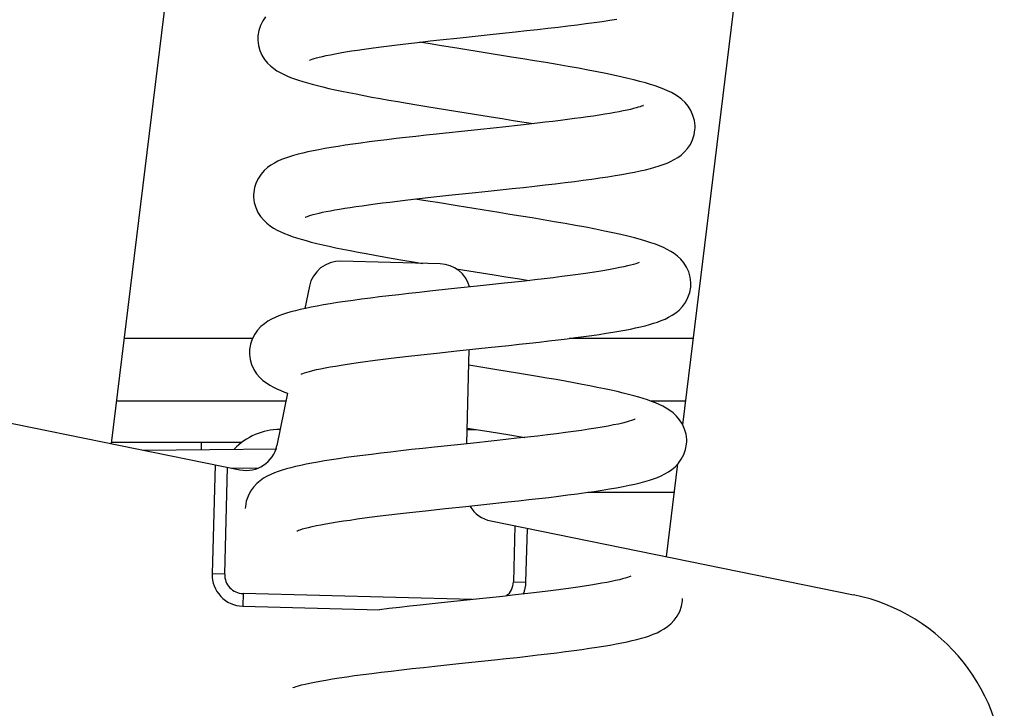
# Model space of a CAD drawing. Units: millimetres. Extents: x 3317 to 10757, y 12763 to 20559.
# Drawn here: x 6927 to 6943, y 16052 to 16063 of the extents above; entities that cross this region are included whole.
import ezdxf

# ---------------------------------------------------------------- set-up
doc = ezdxf.new("R2010")
doc.units = ezdxf.units.MM
doc.layers.add('WINDOW_A_OCR_TS1600_BL333', color=7, linetype='Continuous')

msp = doc.modelspace()

# ---------------------------------------------------------------- linework, layer by layer
at = {"layer": 'WINDOW_A_OCR_TS1600_BL333'}
for p, q in [((6930.819, 16073.962), (6928.698, 16056.692)), ((6937.802, 16056.99), (6939.751, 16072.866)), ((6931.113, 16063.425), (6931.076, 16063.351)), ((6931.158, 16063.49), (6931.113, 16063.425)), ((6936.259, 16063.383), (6936.393, 16063.4)), ((6936.393, 16063.4), (6936.519, 16063.418)), ((6936.519, 16063.418), (6936.639, 16063.436)), ((6936.639, 16063.436), (6936.751, 16063.453)), ((6931.049, 16063.27), (6931.035, 16063.188)), ((6931.076, 16063.351), (6931.049, 16063.27)), ((6934.782, 16063.214), (6935.139, 16063.252)), ((6935.139, 16063.252), (6935.316, 16063.271)), ((6935.316, 16063.271), (6935.488, 16063.29)), ((6935.488, 16063.29), (6935.656, 16063.309)), ((6935.656, 16063.309), (6935.817, 16063.328)), ((6935.817, 16063.328), (6935.971, 16063.346)), ((6935.971, 16063.346), (6936.119, 16063.364)), ((6936.119, 16063.364), (6936.259, 16063.383)), ((6931.035, 16063.188), (6931.034, 16063.155)), ((6931.034, 16063.155), (6931.034, 16063.117)), ((6931.034, 16063.117), (6931.044, 16063.035)), ((6933.344, 16063.056), (6933.483, 16063.073)), ((6933.483, 16063.073), (6933.628, 16063.089)), ((6933.778, 16063.059), (6933.609, 16063.087)), ((6933.628, 16063.089), (6933.778, 16063.106)), ((6933.778, 16063.106), (6933.934, 16063.123)), ((6933.934, 16063.123), (6934.26, 16063.158)), ((6934.26, 16063.158), (6934.782, 16063.214)), ((6931.044, 16063.035), (6931.067, 16062.953)), ((6931.067, 16062.953), (6931.101, 16062.878)), ((6932.265, 16062.902), (6932.345, 16062.916)), ((6932.345, 16062.916), (6932.432, 16062.931)), ((6932.432, 16062.931), (6932.525, 16062.946)), ((6932.525, 16062.946), (6932.625, 16062.961)), ((6932.625, 16062.961), (6932.73, 16062.977)), ((6932.73, 16062.977), (6932.842, 16062.992)), ((6932.842, 16062.992), (6932.959, 16063.008)), ((6932.959, 16063.008), (6933.082, 16063.024)), ((6933.082, 16063.024), (6933.21, 16063.04)), ((6933.21, 16063.04), (6933.344, 16063.056)), ((6933.926, 16063.035), (6933.778, 16063.059)), ((6934.236, 16062.985), (6933.926, 16063.035)), ((6935.077, 16062.85), (6934.236, 16062.985)), ((6931.101, 16062.878), (6931.142, 16062.811)), ((6931.142, 16062.811), (6931.189, 16062.754)), ((6931.856, 16062.798), (6931.862, 16062.801)), ((6931.856, 16062.798), (6931.856, 16062.798)), ((6931.862, 16062.801), (6931.876, 16062.807)), ((6931.876, 16062.807), (6931.899, 16062.815)), ((6931.899, 16062.815), (6931.93, 16062.824)), ((6931.93, 16062.824), (6931.968, 16062.835)), ((6931.968, 16062.835), (6932.013, 16062.847)), ((6932.013, 16062.847), (6932.066, 16062.86)), ((6932.066, 16062.86), (6932.125, 16062.873)), ((6932.125, 16062.873), (6932.192, 16062.887)), ((6932.192, 16062.887), (6932.265, 16062.902)), ((6935.258, 16062.82), (6935.077, 16062.85)), ((6935.442, 16062.79), (6935.258, 16062.82)), ((6935.624, 16062.76), (6935.442, 16062.79)), ((6935.803, 16062.729), (6935.624, 16062.76)), ((6931.189, 16062.754), (6931.238, 16062.707)), ((6931.238, 16062.707), (6931.288, 16062.667)), ((6931.288, 16062.667), (6931.339, 16062.632)), ((6931.339, 16062.632), (6931.391, 16062.602)), ((6931.391, 16062.602), (6931.444, 16062.575)), ((6935.976, 16062.699), (6935.803, 16062.729)), ((6936.141, 16062.67), (6935.976, 16062.699)), ((6936.296, 16062.641), (6936.141, 16062.67)), ((6936.441, 16062.613), (6936.296, 16062.641)), ((6936.576, 16062.586), (6936.441, 16062.613)), ((6931.444, 16062.575), (6931.499, 16062.55)), ((6931.499, 16062.55), (6931.557, 16062.526)), ((6931.557, 16062.526), (6931.618, 16062.503)), ((6931.618, 16062.503), (6931.682, 16062.481)), ((6931.682, 16062.481), (6931.751, 16062.459)), ((6931.751, 16062.459), (6931.824, 16062.438)), ((6936.701, 16062.56), (6936.576, 16062.586)), ((6936.818, 16062.535), (6936.701, 16062.56)), ((6936.926, 16062.51), (6936.818, 16062.535)), ((6937.026, 16062.486), (6936.926, 16062.51)), ((6937.12, 16062.462), (6937.026, 16062.486)), ((6937.207, 16062.438), (6937.12, 16062.462)), ((6931.824, 16062.438), (6931.902, 16062.416)), ((6931.902, 16062.416), (6931.985, 16062.395)), ((6931.985, 16062.395), (6932.073, 16062.373)), ((6932.073, 16062.373), (6932.167, 16062.351)), ((6932.167, 16062.351), (6932.266, 16062.329)), ((6932.266, 16062.329), (6932.372, 16062.306)), ((6932.372, 16062.306), (6932.482, 16062.284)), ((6937.288, 16062.414), (6937.207, 16062.438)), ((6937.364, 16062.39), (6937.288, 16062.414)), ((6937.434, 16062.365), (6937.364, 16062.39)), ((6937.5, 16062.34), (6937.434, 16062.365)), ((6937.562, 16062.313), (6937.5, 16062.34)), ((6937.622, 16062.284), (6937.562, 16062.313)), ((6932.482, 16062.284), (6932.599, 16062.261)), ((6932.599, 16062.261), (6932.721, 16062.237)), ((6932.721, 16062.237), (6932.849, 16062.213)), ((6932.849, 16062.213), (6932.982, 16062.189)), ((6932.982, 16062.189), (6933.121, 16062.165)), ((6933.121, 16062.165), (6933.265, 16062.14)), ((6933.265, 16062.14), (6933.414, 16062.115)), ((6937.679, 16062.252), (6937.622, 16062.284)), ((6937.734, 16062.216), (6937.679, 16062.252)), ((6937.788, 16062.174), (6937.734, 16062.216)), ((6937.839, 16062.125), (6937.788, 16062.174)), ((6933.414, 16062.115), (6933.568, 16062.089)), ((6933.568, 16062.089), (6933.726, 16062.063)), ((6933.726, 16062.063), (6933.889, 16062.036)), ((6933.889, 16062.036), (6934.056, 16062.009)), ((6934.056, 16062.009), (6934.752, 16061.898)), ((6936.79, 16061.978), (6936.719, 16061.965)), ((6936.856, 16061.991), (6936.79, 16061.978)), ((6936.916, 16062.004), (6936.856, 16061.991)), ((6936.969, 16062.016), (6936.916, 16062.004)), ((6937.017, 16062.028), (6936.969, 16062.016)), ((6937.059, 16062.039), (6937.017, 16062.028)), ((6937.095, 16062.049), (6937.059, 16062.039)), ((6937.124, 16062.058), (6937.095, 16062.049)), ((6937.147, 16062.066), (6937.124, 16062.058)), ((6937.164, 16062.072), (6937.147, 16062.066)), ((6937.173, 16062.076), (6937.164, 16062.072)), ((6937.175, 16062.077), (6937.173, 16062.076)), ((6937.174, 16062.076), (6937.175, 16062.077)), ((6937.888, 16062.066), (6937.839, 16062.125)), ((6937.931, 16061.997), (6937.888, 16062.066)), ((6937.965, 16061.92), (6937.931, 16061.997)), ((6934.752, 16061.898), (6934.929, 16061.87)), ((6934.929, 16061.87), (6935.104, 16061.841)), ((6935.104, 16061.841), (6935.275, 16061.813)), ((6935.736, 16061.825), (6935.613, 16061.81)), ((6935.854, 16061.839), (6935.736, 16061.825)), ((6935.967, 16061.854), (6935.854, 16061.839)), ((6936.077, 16061.868), (6935.967, 16061.854)), ((6936.182, 16061.882), (6936.077, 16061.868)), ((6936.283, 16061.896), (6936.182, 16061.882)), ((6936.38, 16061.91), (6936.283, 16061.896)), ((6936.472, 16061.924), (6936.38, 16061.91)), ((6936.56, 16061.938), (6936.472, 16061.924)), ((6936.642, 16061.952), (6936.56, 16061.938)), ((6936.719, 16061.965), (6936.642, 16061.952)), ((6937.988, 16061.837), (6937.965, 16061.92)), ((6937.998, 16061.754), (6937.988, 16061.837)), ((6934.479, 16061.686), (6933.883, 16061.623)), ((6934.636, 16061.703), (6934.479, 16061.686)), ((6934.936, 16061.735), (6934.636, 16061.703)), ((6935.22, 16061.766), (6934.936, 16061.735)), ((6935.355, 16061.781), (6935.22, 16061.766)), ((6935.275, 16061.813), (6935.423, 16061.789)), ((6935.486, 16061.796), (6935.355, 16061.781)), ((6935.613, 16061.81), (6935.486, 16061.796)), ((6937.984, 16061.611), (6937.996, 16061.689)), ((6937.996, 16061.689), (6937.998, 16061.72)), ((6937.998, 16061.72), (6937.998, 16061.754)), ((6932.945, 16061.515), (6932.807, 16061.498)), ((6933.089, 16061.533), (6932.945, 16061.515)), ((6933.238, 16061.551), (6933.089, 16061.533)), ((6933.393, 16061.568), (6933.238, 16061.551)), ((6933.552, 16061.586), (6933.393, 16061.568)), ((6933.716, 16061.605), (6933.552, 16061.586)), ((6933.883, 16061.623), (6933.716, 16061.605)), ((6937.924, 16061.459), (6937.959, 16061.533)), ((6937.959, 16061.533), (6937.984, 16061.611)), ((6931.914, 16061.357), (6931.829, 16061.339)), ((6932.005, 16061.374), (6931.914, 16061.357)), ((6932.102, 16061.392), (6932.005, 16061.374)), ((6932.204, 16061.41), (6932.102, 16061.392)), ((6932.313, 16061.427), (6932.204, 16061.41)), ((6932.427, 16061.445), (6932.313, 16061.427)), ((6932.548, 16061.462), (6932.427, 16061.445)), ((6932.675, 16061.48), (6932.548, 16061.462)), ((6932.807, 16061.498), (6932.675, 16061.48)), ((6937.83, 16061.337), (6937.88, 16061.394)), ((6937.88, 16061.394), (6937.924, 16061.459)), ((6931.356, 16061.191), (6931.298, 16061.161)), ((6931.414, 16061.217), (6931.356, 16061.191)), ((6931.475, 16061.24), (6931.414, 16061.217)), ((6931.538, 16061.262), (6931.475, 16061.24)), ((6931.605, 16061.282), (6931.538, 16061.262)), ((6931.675, 16061.301), (6931.605, 16061.282)), ((6931.75, 16061.32), (6931.675, 16061.301)), ((6931.829, 16061.339), (6931.75, 16061.32)), ((6937.61, 16061.186), (6937.667, 16061.215)), ((6937.667, 16061.215), (6937.723, 16061.249)), ((6937.723, 16061.249), (6937.777, 16061.289)), ((6937.777, 16061.289), (6937.83, 16061.337)), ((6931.137, 16061.041), (6931.088, 16060.986)), ((6931.189, 16061.088), (6931.137, 16061.041)), ((6931.243, 16061.127), (6931.189, 16061.088)), ((6931.298, 16061.161), (6931.243, 16061.127)), ((6937.035, 16061.017), (6937.125, 16061.035)), ((6937.125, 16061.035), (6937.209, 16061.055)), ((6937.209, 16061.055), (6937.287, 16061.074)), ((6937.287, 16061.074), (6937.36, 16061.094)), ((6937.36, 16061.094), (6937.428, 16061.115)), ((6937.428, 16061.115), (6937.492, 16061.137)), ((6937.492, 16061.137), (6937.552, 16061.16)), ((6937.552, 16061.16), (6937.61, 16061.186)), ((6931.045, 16060.922), (6931.009, 16060.851)), ((6931.088, 16060.986), (6931.045, 16060.922)), ((6936.076, 16060.868), (6936.219, 16060.887)), ((6936.219, 16060.887), (6936.354, 16060.905)), ((6936.354, 16060.905), (6936.484, 16060.924)), ((6936.484, 16060.924), (6936.608, 16060.942)), ((6936.608, 16060.942), (6936.725, 16060.961)), ((6936.725, 16060.961), (6936.835, 16060.979)), ((6936.835, 16060.979), (6936.938, 16060.998)), ((6936.938, 16060.998), (6937.035, 16061.017)), ((6930.984, 16060.773), (6930.969, 16060.691)), ((6931.009, 16060.851), (6930.984, 16060.773)), ((6934.701, 16060.713), (6935.085, 16060.754)), ((6935.085, 16060.754), (6935.267, 16060.774)), ((6935.267, 16060.774), (6935.442, 16060.793)), ((6935.442, 16060.793), (6935.611, 16060.812)), ((6935.611, 16060.812), (6935.772, 16060.831)), ((6935.772, 16060.831), (6935.928, 16060.85)), ((6935.928, 16060.85), (6936.076, 16060.868)), ((6930.969, 16060.691), (6930.967, 16060.656)), ((6930.967, 16060.656), (6930.968, 16060.619)), ((6930.968, 16060.619), (6930.978, 16060.535)), ((6933.258, 16060.555), (6933.384, 16060.57)), ((6933.384, 16060.57), (6933.515, 16060.585)), ((6933.515, 16060.585), (6933.65, 16060.6)), ((6933.743, 16060.555), (6933.543, 16060.588)), ((6933.65, 16060.6), (6933.79, 16060.615)), ((6933.79, 16060.615), (6934.078, 16060.647)), ((6934.078, 16060.647), (6934.5, 16060.692)), ((6934.5, 16060.692), (6934.701, 16060.713)), ((6930.978, 16060.535), (6931.002, 16060.452)), ((6931.002, 16060.452), (6931.037, 16060.375)), ((6932.19, 16060.401), (6932.261, 16060.414)), ((6932.261, 16060.414), (6932.337, 16060.427)), ((6932.337, 16060.427), (6932.419, 16060.441)), ((6932.419, 16060.441), (6932.506, 16060.454)), ((6932.506, 16060.454), (6932.598, 16060.468)), ((6932.598, 16060.468), (6932.695, 16060.482)), ((6932.695, 16060.482), (6932.798, 16060.496)), ((6932.798, 16060.496), (6932.905, 16060.511)), ((6932.905, 16060.511), (6933.018, 16060.525)), ((6933.018, 16060.525), (6933.135, 16060.54)), ((6933.135, 16060.54), (6933.258, 16060.555)), ((6933.895, 16060.53), (6933.743, 16060.555)), ((6934.209, 16060.479), (6933.895, 16060.53)), ((6934.876, 16060.372), (6934.209, 16060.479)), ((6931.037, 16060.375), (6931.08, 16060.307)), ((6931.08, 16060.307), (6931.129, 16060.249)), ((6931.129, 16060.249), (6931.18, 16060.201)), ((6931.79, 16060.299), (6931.794, 16060.301)), ((6931.791, 16060.3), (6931.79, 16060.299)), ((6931.794, 16060.301), (6931.805, 16060.305)), ((6931.805, 16060.305), (6931.824, 16060.312)), ((6931.824, 16060.312), (6931.849, 16060.321)), ((6931.849, 16060.321), (6931.881, 16060.33)), ((6931.881, 16060.33), (6931.918, 16060.341)), ((6931.918, 16060.341), (6931.962, 16060.352)), ((6931.962, 16060.352), (6932.011, 16060.364)), ((6932.011, 16060.364), (6932.065, 16060.376)), ((6932.065, 16060.376), (6932.125, 16060.388)), ((6932.125, 16060.388), (6932.19, 16060.401)), ((6935.049, 16060.344), (6934.876, 16060.372)), ((6935.225, 16060.316), (6935.049, 16060.344)), ((6935.402, 16060.287), (6935.225, 16060.316)), ((6935.58, 16060.257), (6935.402, 16060.287)), ((6935.757, 16060.227), (6935.58, 16060.257)), ((6931.18, 16060.201), (6931.233, 16060.16)), ((6931.233, 16060.16), (6931.287, 16060.125)), ((6931.287, 16060.125), (6931.342, 16060.094)), ((6931.342, 16060.094), (6931.399, 16060.066)), ((6935.929, 16060.197), (6935.757, 16060.227)), ((6936.097, 16060.167), (6935.929, 16060.197)), ((6936.259, 16060.137), (6936.097, 16060.167)), ((6936.412, 16060.107), (6936.259, 16060.137)), ((6936.556, 16060.078), (6936.412, 16060.107)), ((6931.399, 16060.066), (6931.458, 16060.04)), ((6931.458, 16060.04), (6931.519, 16060.016)), ((6931.519, 16060.016), (6931.584, 16059.993)), ((6931.584, 16059.993), (6931.653, 16059.97)), ((6931.653, 16059.97), (6931.726, 16059.948)), ((6931.726, 16059.948), (6931.804, 16059.926)), ((6936.69, 16060.049), (6936.556, 16060.078)), ((6936.814, 16060.022), (6936.69, 16060.049)), ((6936.928, 16059.995), (6936.814, 16060.022)), ((6937.033, 16059.968), (6936.928, 16059.995)), ((6937.128, 16059.943), (6937.033, 16059.968)), ((6937.215, 16059.917), (6937.128, 16059.943)), ((6931.804, 16059.926), (6931.887, 16059.903)), ((6931.887, 16059.903), (6931.976, 16059.881)), ((6931.976, 16059.881), (6932.071, 16059.859)), ((6932.071, 16059.859), (6932.171, 16059.836)), ((6932.171, 16059.836), (6932.278, 16059.813)), ((6932.278, 16059.813), (6932.39, 16059.79)), ((6932.39, 16059.79), (6932.507, 16059.766)), ((6937.294, 16059.892), (6937.215, 16059.917)), ((6937.366, 16059.867), (6937.294, 16059.892)), ((6937.432, 16059.841), (6937.366, 16059.867)), ((6937.495, 16059.814), (6937.432, 16059.841)), ((6937.554, 16059.785), (6937.495, 16059.814)), ((6937.611, 16059.754), (6937.554, 16059.785)), ((6932.507, 16059.766), (6932.631, 16059.743)), ((6932.631, 16059.743), (6932.761, 16059.718)), ((6932.761, 16059.718), (6932.898, 16059.693)), ((6932.898, 16059.693), (6933.041, 16059.668)), ((6933.041, 16059.668), (6933.19, 16059.642)), ((6933.19, 16059.642), (6933.347, 16059.616)), ((6937.666, 16059.718), (6937.611, 16059.754)), ((6937.719, 16059.677), (6937.666, 16059.718)), ((6937.77, 16059.629), (6937.719, 16059.677)), ((6937.819, 16059.571), (6937.77, 16059.629)), ((6933.939, 16059.556), (6932.359, 16059.598)), ((6933.347, 16059.616), (6933.511, 16059.588)), ((6933.511, 16059.588), (6933.662, 16059.563)), ((6934.192, 16059.478), (6934.798, 16059.381)), ((6936.647, 16059.465), (6936.559, 16059.45)), ((6936.728, 16059.48), (6936.647, 16059.465)), ((6936.801, 16059.495), (6936.728, 16059.48)), ((6936.866, 16059.509), (6936.801, 16059.495)), ((6936.925, 16059.522), (6936.866, 16059.509)), ((6936.976, 16059.535), (6936.925, 16059.522)), ((6937.019, 16059.547), (6936.976, 16059.535)), ((6937.054, 16059.558), (6937.019, 16059.547)), ((6937.081, 16059.567), (6937.054, 16059.558)), ((6937.099, 16059.574), (6937.081, 16059.567)), ((6937.108, 16059.578), (6937.099, 16059.574)), ((6937.109, 16059.578), (6937.108, 16059.578)), ((6937.862, 16059.504), (6937.819, 16059.571)), ((6937.897, 16059.426), (6937.862, 16059.504)), ((6934.798, 16059.381), (6934.985, 16059.351)), ((6934.985, 16059.351), (6935.169, 16059.321)), ((6935.169, 16059.321), (6935.356, 16059.289)), ((6935.596, 16059.317), (6935.446, 16059.3)), ((6935.741, 16059.335), (6935.596, 16059.317)), ((6935.879, 16059.352), (6935.741, 16059.335)), ((6936.011, 16059.369), (6935.879, 16059.352)), ((6936.135, 16059.385), (6936.011, 16059.369)), ((6936.252, 16059.402), (6936.135, 16059.385)), ((6936.362, 16059.418), (6936.252, 16059.402)), ((6936.464, 16059.434), (6936.362, 16059.418)), ((6936.559, 16059.45), (6936.464, 16059.434)), ((6937.921, 16059.343), (6937.897, 16059.426)), ((6937.931, 16059.258), (6937.921, 16059.343)), ((6931.856, 16059.198), (6931.784, 16058.844)), ((6934.113, 16059.155), (6933.772, 16059.119)), ((6934.628, 16059.21), (6934.113, 16059.155)), ((6934.966, 16059.246), (6934.628, 16059.21)), ((6935.13, 16059.264), (6934.966, 16059.246)), ((6935.29, 16059.282), (6935.13, 16059.264)), ((6935.446, 16059.3), (6935.29, 16059.282)), ((6937.914, 16059.1), (6937.929, 16059.183)), ((6937.929, 16059.183), (6937.932, 16059.221)), ((6937.932, 16059.221), (6937.931, 16059.258)), ((6932.827, 16059.009), (6932.686, 16058.991)), ((6932.973, 16059.028), (6932.827, 16059.009)), ((6933.124, 16059.046), (6932.973, 16059.028)), ((6933.281, 16059.064), (6933.124, 16059.046)), ((6933.441, 16059.082), (6933.281, 16059.064)), ((6933.605, 16059.101), (6933.441, 16059.082)), ((6933.772, 16059.119), (6933.605, 16059.101)), ((6937.846, 16058.941), (6937.886, 16059.017)), ((6937.886, 16059.017), (6937.914, 16059.1)), ((6931.794, 16058.846), (6931.711, 16058.828)), ((6931.883, 16058.864), (6931.794, 16058.846)), ((6931.978, 16058.883), (6931.883, 16058.864)), ((6932.079, 16058.901), (6931.978, 16058.883)), ((6932.187, 16058.919), (6932.079, 16058.901)), ((6932.302, 16058.937), (6932.187, 16058.919)), ((6932.424, 16058.955), (6932.302, 16058.937)), ((6932.552, 16058.973), (6932.424, 16058.955)), ((6932.686, 16058.991), (6932.552, 16058.973)), ((6937.745, 16058.819), (6937.798, 16058.875)), ((6937.798, 16058.875), (6937.846, 16058.941)), ((6931.309, 16058.701), (6931.251, 16058.672)), ((6931.368, 16058.726), (6931.309, 16058.701)), ((6931.43, 16058.748), (6931.368, 16058.726)), ((6931.494, 16058.77), (6931.43, 16058.748)), ((6931.561, 16058.79), (6931.494, 16058.77)), ((6931.634, 16058.809), (6931.561, 16058.79)), ((6931.711, 16058.828), (6931.634, 16058.809)), ((6937.52, 16058.676), (6937.578, 16058.704)), ((6937.578, 16058.704), (6937.635, 16058.736)), ((6937.635, 16058.736), (6937.69, 16058.774)), ((6937.69, 16058.774), (6937.745, 16058.819)), ((6919.248, 16058.618), (6930.75, 16056.274)), ((6931.085, 16058.556), (6931.032, 16058.5)), ((6931.139, 16058.602), (6931.085, 16058.556)), ((6931.195, 16058.64), (6931.139, 16058.602)), ((6931.251, 16058.672), (6931.195, 16058.64)), ((6936.969, 16058.517), (6937.052, 16058.535)), ((6937.052, 16058.535), (6937.13, 16058.552)), ((6937.13, 16058.552), (6937.203, 16058.57)), ((6937.203, 16058.57), (6937.273, 16058.589)), ((6937.273, 16058.589), (6937.338, 16058.608)), ((6937.338, 16058.608), (6937.401, 16058.629)), ((6937.401, 16058.629), (6937.461, 16058.651)), ((6937.461, 16058.651), (6937.52, 16058.676)), ((6930.95, 16058.367), (6928.904, 16058.367)), ((6930.985, 16058.434), (6930.946, 16058.358)), ((6931.032, 16058.5), (6930.985, 16058.434)), ((6935.961, 16058.363), (6936.097, 16058.38)), ((6937.971, 16058.367), (6935.991, 16058.367)), ((6936.097, 16058.38), (6936.228, 16058.398)), ((6936.228, 16058.398), (6936.352, 16058.415)), ((6936.352, 16058.415), (6936.47, 16058.432)), ((6936.47, 16058.432), (6936.581, 16058.449)), ((6936.581, 16058.449), (6936.687, 16058.466)), ((6936.687, 16058.466), (6936.787, 16058.483)), ((6936.787, 16058.483), (6936.881, 16058.5)), ((6936.881, 16058.5), (6936.969, 16058.517)), ((6930.918, 16058.275), (6930.903, 16058.191)), ((6930.946, 16058.358), (6930.918, 16058.275)), ((6934.205, 16058.168), (6934.703, 16058.221)), ((6934.703, 16058.221), (6935.035, 16058.257)), ((6935.035, 16058.257), (6935.199, 16058.274)), ((6935.199, 16058.274), (6935.36, 16058.292)), ((6935.36, 16058.292), (6935.517, 16058.31)), ((6935.517, 16058.31), (6935.67, 16058.328)), ((6935.67, 16058.328), (6935.818, 16058.345)), ((6935.818, 16058.345), (6935.961, 16058.363)), ((6930.903, 16058.191), (6930.901, 16058.157)), ((6930.901, 16058.157), (6930.902, 16058.118)), ((6930.902, 16058.118), (6930.912, 16058.034)), ((6933.16, 16058.052), (6933.295, 16058.068)), ((6933.295, 16058.068), (6933.436, 16058.084)), ((6933.436, 16058.084), (6933.581, 16058.101)), ((6933.581, 16058.101), (6933.731, 16058.117)), ((6933.731, 16058.117), (6933.885, 16058.134)), ((6933.885, 16058.134), (6934.205, 16058.168)), ((6934.364, 16056.69), (6934.403, 16058.189)), ((6930.912, 16058.034), (6930.936, 16057.95)), ((6930.936, 16057.95), (6930.972, 16057.873)), ((6932.034, 16057.884), (6932.107, 16057.898)), ((6932.107, 16057.898), (6932.186, 16057.913)), ((6932.186, 16057.913), (6932.271, 16057.928)), ((6932.271, 16057.928), (6932.362, 16057.943)), ((6932.362, 16057.943), (6932.459, 16057.958)), ((6932.459, 16057.958), (6932.562, 16057.973)), ((6932.562, 16057.973), (6932.67, 16057.989)), ((6932.67, 16057.989), (6932.785, 16058.004)), ((6932.785, 16058.004), (6932.904, 16058.02)), ((6932.904, 16058.02), (6933.029, 16058.036)), ((6933.029, 16058.036), (6933.16, 16058.052)), ((6934.842, 16057.868), (6934.397, 16057.939)), ((6930.972, 16057.873), (6931.016, 16057.805)), ((6931.016, 16057.805), (6931.066, 16057.747)), ((6931.066, 16057.747), (6931.117, 16057.698)), ((6931.724, 16057.8), (6931.725, 16057.8)), ((6931.725, 16057.8), (6931.734, 16057.804)), ((6931.734, 16057.804), (6931.752, 16057.811)), ((6931.752, 16057.811), (6931.779, 16057.82)), ((6931.779, 16057.82), (6931.815, 16057.831)), ((6931.815, 16057.831), (6931.858, 16057.843)), ((6931.858, 16057.843), (6931.91, 16057.856)), ((6931.91, 16057.856), (6931.968, 16057.87)), ((6931.968, 16057.87), (6932.034, 16057.884)), ((6935.006, 16057.842), (6934.842, 16057.868)), ((6935.169, 16057.815), (6935.006, 16057.842)), ((6935.33, 16057.789), (6935.169, 16057.815)), ((6935.487, 16057.762), (6935.33, 16057.789)), ((6935.64, 16057.736), (6935.487, 16057.762)), ((6931.117, 16057.698), (6931.171, 16057.658)), ((6931.171, 16057.658), (6931.226, 16057.622)), ((6931.226, 16057.622), (6931.282, 16057.591)), ((6931.282, 16057.591), (6931.34, 16057.563)), ((6935.789, 16057.711), (6935.64, 16057.736)), ((6935.932, 16057.685), (6935.789, 16057.711)), ((6936.069, 16057.66), (6935.932, 16057.685)), ((6936.2, 16057.636), (6936.069, 16057.66)), ((6936.324, 16057.612), (6936.2, 16057.636)), ((6936.442, 16057.588), (6936.324, 16057.612)), ((6936.554, 16057.565), (6936.442, 16057.588)), ((6931.34, 16057.563), (6931.4, 16057.537)), ((6931.51, 16057.496), (6931.34, 16056.664)), ((6931.4, 16057.537), (6931.462, 16057.513)), ((6931.462, 16057.513), (6931.51, 16057.496)), ((6936.66, 16057.542), (6936.554, 16057.565)), ((6936.76, 16057.52), (6936.66, 16057.542)), ((6936.853, 16057.498), (6936.76, 16057.52)), ((6936.941, 16057.476), (6936.853, 16057.498)), ((6937.024, 16057.454), (6936.941, 16057.476)), ((6937.101, 16057.432), (6937.024, 16057.454)), ((6937.174, 16057.41), (6937.101, 16057.432)), ((6931.483, 16057.367), (6928.781, 16057.367)), ((6937.242, 16057.388), (6937.174, 16057.41)), ((6937.307, 16057.365), (6937.242, 16057.388)), ((6937.848, 16057.367), (6937.302, 16057.367)), ((6937.368, 16057.341), (6937.307, 16057.365)), ((6937.428, 16057.316), (6937.368, 16057.341)), ((6937.485, 16057.288), (6937.428, 16057.316)), ((6937.541, 16057.257), (6937.485, 16057.288)), ((6937.596, 16057.221), (6937.541, 16057.257)), ((6937.65, 16057.18), (6937.596, 16057.221)), ((6937.703, 16057.131), (6937.65, 16057.18)), ((6937.752, 16057.072), (6937.703, 16057.131)), ((6936.614, 16056.972), (6936.52, 16056.955)), ((6936.7, 16056.989), (6936.614, 16056.972)), ((6936.777, 16057.004), (6936.7, 16056.989)), ((6936.845, 16057.02), (6936.777, 16057.004)), ((6936.903, 16057.034), (6936.845, 16057.02)), ((6936.951, 16057.047), (6936.903, 16057.034)), ((6936.988, 16057.059), (6936.951, 16057.047)), ((6937.016, 16057.068), (6936.988, 16057.059)), ((6937.034, 16057.075), (6937.016, 16057.068)), ((6937.042, 16057.079), (6937.034, 16057.075)), ((6937.043, 16057.079), (6937.042, 16057.079)), ((6937.796, 16057.003), (6937.752, 16057.072)), ((6937.832, 16056.924), (6937.796, 16057.003)), ((6934.37, 16056.94), (6934.717, 16056.884)), ((6934.37, 16056.917), (6934.513, 16056.917)), ((6934.717, 16056.884), (6934.884, 16056.857)), ((6934.884, 16056.857), (6935.048, 16056.83)), ((6935.048, 16056.83), (6935.29, 16056.79)), ((6935.491, 16056.813), (6935.329, 16056.795)), ((6935.646, 16056.832), (6935.491, 16056.813)), ((6935.793, 16056.85), (6935.646, 16056.832)), ((6935.933, 16056.868), (6935.793, 16056.85)), ((6936.065, 16056.886), (6935.933, 16056.868)), ((6936.19, 16056.903), (6936.065, 16056.886)), ((6936.307, 16056.921), (6936.19, 16056.903)), ((6936.417, 16056.938), (6936.307, 16056.921)), ((6936.52, 16056.955), (6936.417, 16056.938)), ((6937.856, 16056.84), (6937.832, 16056.924)), ((6937.865, 16056.756), (6937.856, 16056.84)), ((6928.701, 16056.717), (6930.788, 16056.717)), ((6930.137, 16056.598), (6930.137, 16056.717)), ((6934.421, 16056.696), (6933.848, 16056.635)), ((6934.8, 16056.736), (6934.421, 16056.696)), ((6934.983, 16056.756), (6934.8, 16056.736)), ((6935.16, 16056.776), (6934.983, 16056.756)), ((6935.329, 16056.795), (6935.16, 16056.776)), ((6937.848, 16056.598), (6937.863, 16056.682)), ((6937.863, 16056.682), (6937.866, 16056.722)), ((6937.866, 16056.722), (6937.865, 16056.756)), ((6929.202, 16056.59), (6931.34, 16056.608)), ((6932.57, 16056.485), (6932.442, 16056.468)), ((6932.705, 16056.503), (6932.57, 16056.485)), ((6932.846, 16056.521), (6932.705, 16056.503)), ((6932.995, 16056.539), (6932.846, 16056.521)), ((6933.151, 16056.558), (6932.995, 16056.539)), ((6933.314, 16056.576), (6933.151, 16056.558)), ((6933.485, 16056.596), (6933.314, 16056.576)), ((6933.664, 16056.615), (6933.485, 16056.596)), ((6933.848, 16056.635), (6933.664, 16056.615)), ((6937.78, 16056.442), (6937.819, 16056.517)), ((6937.819, 16056.517), (6937.848, 16056.598)), ((6930.353, 16056.355), (6930.307, 16054.616)), ((6931.718, 16056.345), (6931.637, 16056.327)), ((6931.804, 16056.363), (6931.718, 16056.345)), ((6931.895, 16056.38), (6931.804, 16056.363)), ((6931.993, 16056.398), (6931.895, 16056.38)), ((6932.096, 16056.416), (6931.993, 16056.398)), ((6932.206, 16056.433), (6932.096, 16056.416)), ((6932.321, 16056.45), (6932.206, 16056.433)), ((6932.442, 16056.468), (6932.321, 16056.45)), ((6937.544, 16054.89), (6937.726, 16056.37)), ((6937.682, 16056.323), (6937.733, 16056.378)), ((6937.733, 16056.378), (6937.78, 16056.442)), ((6930.507, 16054.611), (6930.552, 16056.315)), ((6930.614, 16056.302), (6931.048, 16056.306)), ((6931.183, 16056.172), (6931.127, 16056.14)), ((6931.241, 16056.201), (6931.183, 16056.172)), ((6931.3, 16056.226), (6931.241, 16056.201)), ((6931.36, 16056.248), (6931.3, 16056.226)), ((6931.424, 16056.269), (6931.36, 16056.248)), ((6931.491, 16056.289), (6931.424, 16056.269)), ((6931.561, 16056.308), (6931.491, 16056.289)), ((6931.637, 16056.327), (6931.561, 16056.308)), ((6937.4, 16056.154), (6937.46, 16056.179)), ((6937.46, 16056.179), (6937.518, 16056.208)), ((6937.518, 16056.208), (6937.574, 16056.24)), ((6937.574, 16056.24), (6937.629, 16056.278)), ((6937.629, 16056.278), (6937.682, 16056.323)), ((6931.017, 16056.056), (6930.965, 16055.999)), ((6931.071, 16056.101), (6931.017, 16056.056)), ((6931.127, 16056.14), (6931.071, 16056.101)), ((6936.853, 16056.009), (6936.95, 16056.028)), ((6936.95, 16056.028), (6937.04, 16056.048)), ((6937.04, 16056.048), (6937.123, 16056.068)), ((6937.123, 16056.068), (6937.2, 16056.088)), ((6937.2, 16056.088), (6937.271, 16056.109)), ((6937.271, 16056.109), (6937.338, 16056.131)), ((6937.338, 16056.131), (6937.4, 16056.154)), ((6930.918, 16055.933), (6930.879, 16055.857)), ((6930.965, 16055.999), (6930.918, 16055.933)), ((6935.824, 16055.855), (6935.974, 16055.874)), ((6935.974, 16055.874), (6936.119, 16055.893)), ((6936.119, 16055.893), (6936.259, 16055.912)), ((6936.259, 16055.912), (6936.392, 16055.931)), ((6936.292, 16055.917), (6937.67, 16055.917)), ((6936.392, 16055.931), (6936.518, 16055.95)), ((6936.518, 16055.95), (6936.637, 16055.97)), ((6936.637, 16055.97), (6936.749, 16055.989)), ((6936.749, 16055.989), (6936.853, 16056.009)), ((6930.851, 16055.775), (6930.837, 16055.692)), ((6930.879, 16055.857), (6930.851, 16055.775)), ((6934.35, 16055.692), (6934.684, 16055.727)), ((6934.684, 16055.727), (6935.019, 16055.763)), ((6935.019, 16055.763), (6935.185, 16055.781)), ((6935.185, 16055.781), (6935.349, 16055.799)), ((6935.349, 16055.799), (6935.51, 16055.818)), ((6935.51, 16055.818), (6935.669, 16055.836)), ((6935.669, 16055.836), (6935.824, 16055.855)), ((6930.837, 16055.692), (6930.835, 16055.658)), ((6932.985, 16055.539), (6933.119, 16055.556)), ((6933.119, 16055.556), (6933.258, 16055.572)), ((6933.258, 16055.572), (6933.403, 16055.589)), ((6933.403, 16055.589), (6933.552, 16055.606)), ((6933.552, 16055.606), (6933.705, 16055.622)), ((6933.705, 16055.622), (6934.022, 16055.657)), ((6934.022, 16055.657), (6934.35, 16055.692)), ((6931.967, 16055.385), (6932.04, 16055.399)), ((6932.04, 16055.399), (6932.12, 16055.414)), ((6932.12, 16055.414), (6932.206, 16055.429)), ((6932.206, 16055.429), (6932.299, 16055.444)), ((6932.299, 16055.444), (6932.398, 16055.46)), ((6932.398, 16055.46), (6932.504, 16055.475)), ((6932.504, 16055.475), (6932.615, 16055.491)), ((6932.615, 16055.491), (6932.733, 16055.507)), ((6932.733, 16055.507), (6932.856, 16055.523)), ((6932.856, 16055.523), (6932.985, 16055.539)), ((6934.744, 16055.46), (6940.523, 16054.283)), ((6931.658, 16055.301), (6931.667, 16055.305)), ((6931.658, 16055.301), (6931.658, 16055.301)), ((6931.667, 16055.305), (6931.685, 16055.312)), ((6931.685, 16055.312), (6931.712, 16055.321)), ((6931.712, 16055.321), (6931.747, 16055.332)), ((6931.747, 16055.332), (6931.791, 16055.344)), ((6931.791, 16055.344), (6931.842, 16055.357)), ((6931.842, 16055.357), (6931.901, 16055.37)), ((6931.901, 16055.37), (6931.967, 16055.385)), ((6935.129, 16055.382), (6935.106, 16054.489)), ((6935.305, 16054.484), (6935.328, 16055.341)), ((6930.507, 16054.611), (6930.307, 16054.616)), ((6935.106, 16054.489), (6935.305, 16054.484)), ((6936.43, 16054.452), (6936.337, 16054.437)), ((6936.516, 16054.467), (6936.43, 16054.452)), ((6936.596, 16054.482), (6936.516, 16054.467)), ((6936.668, 16054.496), (6936.596, 16054.482)), ((6936.734, 16054.51), (6936.668, 16054.496)), ((6936.793, 16054.524), (6936.734, 16054.51)), ((6936.844, 16054.537), (6936.793, 16054.524)), ((6936.887, 16054.549), (6936.844, 16054.537)), ((6936.922, 16054.56), (6936.887, 16054.549)), ((6936.949, 16054.569), (6936.922, 16054.56)), ((6936.967, 16054.576), (6936.949, 16054.569)), ((6936.976, 16054.58), (6936.967, 16054.576)), ((6936.977, 16054.58), (6936.976, 16054.58)), ((6930.799, 16054.303), (6930.794, 16054.103)), ((6934.448, 16054.207), (6930.799, 16054.303)), ((6935.237, 16054.293), (6935.089, 16054.276)), ((6935.381, 16054.309), (6935.237, 16054.293)), ((6935.52, 16054.326), (6935.381, 16054.309)), ((6935.654, 16054.342), (6935.52, 16054.326)), ((6935.783, 16054.358), (6935.654, 16054.342)), ((6935.905, 16054.374), (6935.783, 16054.358)), ((6936.022, 16054.39), (6935.905, 16054.374)), ((6936.133, 16054.406), (6936.022, 16054.39)), ((6936.239, 16054.421), (6936.133, 16054.406)), ((6936.337, 16054.437), (6936.239, 16054.421)), ((6933.956, 16054.154), (6933.621, 16054.119)), ((6934.618, 16054.225), (6933.956, 16054.154)), ((6934.936, 16054.259), (6934.618, 16054.225)), ((6935.089, 16054.276), (6934.936, 16054.259)), ((6937.782, 16054.102), (6937.797, 16054.185)), ((6937.797, 16054.185), (6937.799, 16054.223)), ((6930.794, 16054.103), (6932.974, 16054.046)), ((6933.128, 16054.064), (6932.974, 16054.046)), ((6933.29, 16054.082), (6933.128, 16054.064)), ((6933.455, 16054.1), (6933.29, 16054.082)), ((6933.621, 16054.119), (6933.455, 16054.1)), ((6937.715, 16053.945), (6937.754, 16054.02)), ((6937.754, 16054.02), (6937.782, 16054.102)), ((6937.561, 16053.778), (6937.615, 16053.823)), ((6937.615, 16053.823), (6937.668, 16053.879)), ((6937.668, 16053.879), (6937.715, 16053.945)), ((6937.334, 16053.655), (6937.393, 16053.68)), ((6937.393, 16053.68), (6937.45, 16053.708)), ((6937.45, 16053.708), (6937.506, 16053.74)), ((6937.506, 16053.74), (6937.561, 16053.778)), ((6936.741, 16053.501), (6936.832, 16053.518)), ((6936.832, 16053.518), (6936.918, 16053.536)), ((6936.918, 16053.536), (6936.998, 16053.554)), ((6936.998, 16053.554), (6937.073, 16053.573)), ((6937.073, 16053.573), (6937.144, 16053.592)), ((6937.144, 16053.592), (6937.21, 16053.611)), ((6937.21, 16053.611), (6937.273, 16053.632)), ((6937.273, 16053.632), (6937.334, 16053.655)), ((6935.65, 16053.343), (6935.797, 16053.361)), ((6935.797, 16053.361), (6935.937, 16053.379)), ((6935.937, 16053.379), (6936.071, 16053.396)), ((6936.071, 16053.396), (6936.197, 16053.414)), ((6936.197, 16053.414), (6936.318, 16053.431)), ((6936.318, 16053.431), (6936.432, 16053.448)), ((6936.432, 16053.448), (6936.541, 16053.466)), ((6936.541, 16053.466), (6936.644, 16053.483)), ((6936.644, 16053.483), (6936.741, 16053.501)), ((6934.237, 16053.187), (6934.807, 16053.248)), ((6934.807, 16053.248), (6934.99, 16053.268)), ((6934.99, 16053.268), (6935.166, 16053.287)), ((6935.166, 16053.287), (6935.335, 16053.306)), ((6935.335, 16053.306), (6935.496, 16053.325)), ((6935.496, 16053.325), (6935.65, 16053.343)), ((6932.852, 16053.032), (6933, 16053.05)), ((6933, 16053.05), (6933.157, 16053.069)), ((6933.157, 16053.069), (6933.321, 16053.088)), ((6933.321, 16053.088), (6933.492, 16053.107)), ((6933.492, 16053.107), (6933.672, 16053.127)), ((6933.672, 16053.127), (6933.856, 16053.147)), ((6933.856, 16053.147), (6934.237, 16053.187)), ((6931.859, 16052.877), (6931.937, 16052.893)), ((6931.937, 16052.893), (6932.024, 16052.909)), ((6932.024, 16052.909), (6932.119, 16052.926)), ((6932.119, 16052.926), (6932.222, 16052.944)), ((6932.222, 16052.944), (6932.333, 16052.961)), ((6932.333, 16052.961), (6932.451, 16052.978)), ((6932.451, 16052.978), (6932.577, 16052.996)), ((6932.577, 16052.996), (6932.711, 16053.014)), ((6932.711, 16053.014), (6932.852, 16053.032)), ((6931.591, 16052.802), (6931.592, 16052.802)), ((6931.592, 16052.802), (6931.6, 16052.805)), ((6931.6, 16052.805), (6931.618, 16052.812)), ((6931.618, 16052.812), (6931.645, 16052.822)), ((6931.645, 16052.822), (6931.683, 16052.833)), ((6931.683, 16052.833), (6931.732, 16052.847)), ((6931.732, 16052.847), (6931.791, 16052.861)), ((6931.791, 16052.861), (6931.859, 16052.877))]:
    msp.add_line(p, q, dxfattribs=at)
for centre, radius, start, end in [((6932.346, 16059.098), 0.5, 88.4827, 168.4827), ((6933.926, 16059.056), 0.5, 15.15, 88.4827), ((6931.387, 16055.917), 1, 90, 136.6243), ((6930.85, 16056.764), 0.5, 258.4827, 348.4827), ((6934.844, 16055.95), 0.5, 210.3816, 258.4827), ((6930.807, 16054.603), 0.5, 178.4827, 268.4827), ((6930.807, 16054.603), 0.3, 178.4827, 268.4827), ((6934.806, 16054.497), 0.3, 309.115, 358.4827), ((6934.806, 16054.497), 0.5, 336.1429, 358.4827), ((6939.924, 16051.343), 3, 358.4827, 78.4827)]:
    msp.add_arc(centre, radius, start, end, dxfattribs=at)

doc.saveas('drawing.dxf')
